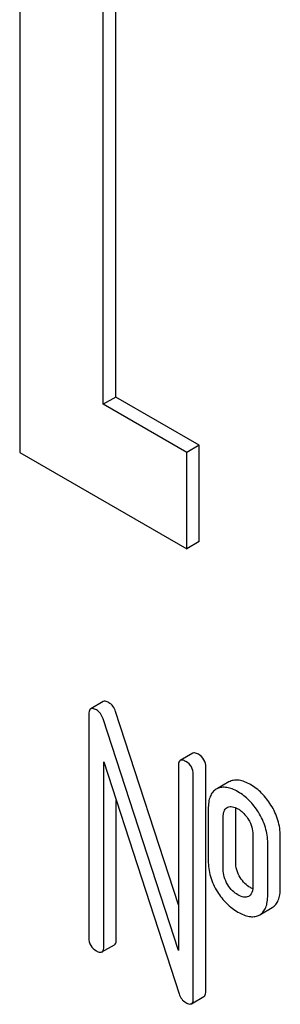
# Model space of a CAD drawing. Units: millimetres. Extents: x 0 to 2515, y -2 to 1778.
# Drawn here: x 1780 to 1785, y 1222 to 1239 of the extents above; entities that cross this region are included whole.
import ezdxf

# ---------------------------------------------------------------- set-up
doc = ezdxf.new("R2010")
doc.units = ezdxf.units.MM
doc.header["$LTSCALE"] = 138.323353
doc.layers.get('0').update_dxf_attribs({"linetype": 'CONTINUOUS'})

msp = doc.modelspace()

# ---------------------------------------------------------------- linework, layer by layer
at = {"color": 7, "linetype": 'Continuous'}
for p, q in [((1780.379, 1246.246), (1780.379, 1231.549)), ((1781.793, 1232.366), (1781.793, 1243.797)), ((1782.005, 1232.488), (1782.005, 1243.674)), ((1782.005, 1232.488), (1781.793, 1232.366)), ((1783.419, 1231.672), (1782.005, 1232.488)), ((1783.207, 1231.549), (1781.793, 1232.366)), ((1783.419, 1231.672), (1783.207, 1231.549)), ((1783.419, 1230.039), (1783.419, 1231.672)), ((1780.379, 1231.549), (1783.207, 1229.916)), ((1783.207, 1229.916), (1783.207, 1231.549)), ((1783.419, 1230.039), (1783.207, 1229.916)), ((1781.794, 1227.327), (1781.582, 1227.204)), ((1781.55, 1227.113), (1781.55, 1223.319)), ((1783.067, 1223.882), (1782.002, 1227.158)), ((1783.067, 1223.106), (1781.79, 1227.035)), ((1783.31, 1226.451), (1783.098, 1226.329)), ((1781.803, 1223.173), (1781.803, 1226.304)), ((1781.803, 1226.304), (1783.079, 1222.375)), ((1783.067, 1226.237), (1783.067, 1223.106)), ((1783.319, 1222.298), (1783.319, 1226.091)), ((1783.531, 1222.42), (1783.531, 1226.214)), ((1783.919, 1225.964), (1783.728, 1225.854)), ((1783.941, 1225.975), (1783.919, 1225.964)), ((1783.728, 1225.853), (1783.707, 1225.842)), ((1782.015, 1223.296), (1782.015, 1225.651)), ((1783.572, 1225.508), (1783.572, 1224.632)), ((1783.891, 1225.53), (1783.903, 1225.536)), ((1784.037, 1224.609), (1784.037, 1225.484)), ((1783.825, 1224.486), (1783.825, 1225.362)), ((1784.328, 1225.071), (1784.328, 1224.196)), ((1784.58, 1224.05), (1784.58, 1224.925)), ((1784.792, 1224.173), (1784.792, 1225.048)), ((1784.261, 1224.029), (1784.252, 1224.024)), ((1784.445, 1223.713), (1784.657, 1223.835)), ((1784.424, 1223.702), (1784.445, 1223.713)), ((1781.772, 1223.082), (1781.984, 1223.204)), ((1783.288, 1222.206), (1783.5, 1222.329))]:
    msp.add_line(p, q, dxfattribs=at)
msp.add_arc((1784.207, 1224.122), 0.108, 299.9921, 313.5452, dxfattribs=at)
for points, knots in [([(1781.889, 1227.308), (1781.879, 1227.314), (1781.851, 1227.328), (1781.813, 1227.337), (1781.794, 1227.327)], [0, 0, 0, 0, 0.339153, 1, 1, 1, 1]), ([(1782.002, 1227.158), (1781.992, 1227.189), (1781.964, 1227.248), (1781.915, 1227.293), (1781.889, 1227.308)], [0, 0, 0, 0, 0.522974, 1, 1, 1, 1]), ([(1781.582, 1227.204), (1781.576, 1227.201), (1781.563, 1227.188), (1781.552, 1227.156), (1781.55, 1227.128), (1781.55, 1227.113)], [0, 0, 0, 0, 0.186561, 0.529583, 1, 1, 1, 1]), ([(1781.677, 1227.186), (1781.667, 1227.191), (1781.639, 1227.206), (1781.6, 1227.215), (1781.582, 1227.204)], [0, 0, 0, 0, 0.339153, 1, 1, 1, 1]), ([(1781.79, 1227.035), (1781.78, 1227.067), (1781.752, 1227.126), (1781.703, 1227.17), (1781.677, 1227.186)], [0, 0, 0, 0, 0.522974, 1, 1, 1, 1]), ([(1783.405, 1226.433), (1783.395, 1226.438), (1783.367, 1226.453), (1783.329, 1226.462), (1783.31, 1226.451)], [0, 0, 0, 0, 0.339153, 1, 1, 1, 1]), ([(1783.531, 1226.214), (1783.531, 1226.258), (1783.512, 1226.348), (1783.443, 1226.411), (1783.405, 1226.433)], [0, 0, 0, 0, 0.500001, 1, 1, 1, 1]), ([(1783.098, 1226.329), (1783.093, 1226.326), (1783.079, 1226.313), (1783.068, 1226.28), (1783.067, 1226.253), (1783.067, 1226.237)], [0, 0, 0, 0, 0.186561, 0.529583, 1, 1, 1, 1]), ([(1783.193, 1226.31), (1783.183, 1226.316), (1783.155, 1226.331), (1783.117, 1226.34), (1783.098, 1226.329)], [0, 0, 0, 0, 0.339153, 1, 1, 1, 1]), ([(1783.319, 1226.091), (1783.319, 1226.135), (1783.3, 1226.226), (1783.231, 1226.288), (1783.193, 1226.31)], [0, 0, 0, 0, 0.500001, 1, 1, 1, 1]), ([(1784.287, 1225.92), (1784.255, 1225.939), (1784.194, 1225.969), (1784.102, 1225.996), (1784.017, 1225.999), (1783.964, 1225.985), (1783.941, 1225.975)], [0, 0, 0, 0, 0.30109, 0.559906, 0.787596, 1, 1, 1, 1]), ([(1783.707, 1225.842), (1783.685, 1225.829), (1783.642, 1225.792), (1783.6, 1225.715), (1783.576, 1225.618), (1783.572, 1225.546), (1783.572, 1225.508)], [0, 0, 0, 0, 0.208236, 0.43189, 0.691645, 1, 1, 1, 1]), ([(1784.075, 1225.798), (1784.043, 1225.816), (1783.982, 1225.847), (1783.89, 1225.873), (1783.804, 1225.877), (1783.752, 1225.863), (1783.728, 1225.853)], [0, 0, 0, 0, 0.30109, 0.559906, 0.787596, 1, 1, 1, 1]), ([(1784.423, 1225.45), (1784.378, 1225.523), (1784.276, 1225.655), (1784.144, 1225.758), (1784.075, 1225.798)], [0, 0, 0, 0, 0.517143, 1, 1, 1, 1]), ([(1784.635, 1225.573), (1784.59, 1225.645), (1784.488, 1225.777), (1784.356, 1225.881), (1784.287, 1225.92)], [0, 0, 0, 0, 0.517143, 1, 1, 1, 1]), ([(1783.825, 1225.362), (1783.825, 1225.38), (1783.826, 1225.415), (1783.837, 1225.464), (1783.858, 1225.504), (1783.879, 1225.524), (1783.891, 1225.53)], [0, 0, 0, 0, 0.288839, 0.551816, 0.785863, 1, 1, 1, 1]), ([(1783.903, 1225.536), (1783.927, 1225.547), (1783.991, 1225.551), (1784.046, 1225.526), (1784.075, 1225.509)], [0, 0, 0, 0, 0.450359, 1, 1, 1, 1]), ([(1784.037, 1225.484), (1784.037, 1225.488), (1784.037, 1225.502), (1784.038, 1225.517), (1784.039, 1225.527)], [0, 0, 0, 0, 0.261905, 1, 1, 1, 1]), ([(1784.075, 1225.509), (1784.092, 1225.499), (1784.162, 1225.452), (1784.217, 1225.386), (1784.251, 1225.331)], [0, 0, 0, 0, 0.229177, 1, 1, 1, 1]), ([(1784.58, 1224.925), (1784.58, 1225.016), (1784.553, 1225.201), (1784.473, 1225.37), (1784.423, 1225.45)], [0, 0, 0, 0, 0.488684, 1, 1, 1, 1]), ([(1784.792, 1225.048), (1784.792, 1225.138), (1784.765, 1225.324), (1784.685, 1225.493), (1784.635, 1225.573)], [0, 0, 0, 0, 0.488684, 1, 1, 1, 1]), ([(1784.251, 1225.331), (1784.277, 1225.29), (1784.316, 1225.206), (1784.328, 1225.114), (1784.328, 1225.071)], [0, 0, 0, 0, 0.52814, 1, 1, 1, 1]), ([(1783.572, 1224.632), (1783.572, 1224.541), (1783.598, 1224.354), (1783.677, 1224.183), (1783.727, 1224.103)], [0, 0, 0, 0, 0.492766, 1, 1, 1, 1]), ([(1784.114, 1224.344), (1784.089, 1224.384), (1784.05, 1224.469), (1784.037, 1224.563), (1784.037, 1224.609)], [0, 0, 0, 0, 0.507342, 1, 1, 1, 1]), ([(1783.902, 1224.221), (1783.876, 1224.263), (1783.837, 1224.349), (1783.825, 1224.442), (1783.825, 1224.486)], [0, 0, 0, 0, 0.527948, 1, 1, 1, 1]), ([(1784.287, 1224.173), (1784.253, 1224.192), (1784.187, 1224.243), (1784.136, 1224.308), (1784.114, 1224.344)], [0, 0, 0, 0, 0.485249, 1, 1, 1, 1]), ([(1783.727, 1224.103), (1783.772, 1224.031), (1783.874, 1223.9), (1784.006, 1223.798), (1784.075, 1223.758)], [0, 0, 0, 0, 0.516746, 1, 1, 1, 1]), ([(1784.075, 1224.05), (1784.041, 1224.069), (1783.976, 1224.12), (1783.925, 1224.185), (1783.902, 1224.221)], [0, 0, 0, 0, 0.473083, 1, 1, 1, 1]), ([(1784.328, 1224.196), (1784.328, 1224.181), (1784.326, 1224.128), (1784.309, 1224.07), (1784.281, 1224.044)], [0, 0, 0, 0, 0.286501, 1, 1, 1, 1]), ([(1784.325, 1224.153), (1784.322, 1224.154), (1784.309, 1224.16), (1784.296, 1224.167), (1784.287, 1224.173)], [0, 0, 0, 0, 0.239377, 1, 1, 1, 1]), ([(1784.657, 1223.835), (1784.679, 1223.848), (1784.721, 1223.884), (1784.764, 1223.961), (1784.788, 1224.06), (1784.792, 1224.133), (1784.792, 1224.173)], [0, 0, 0, 0, 0.203748, 0.425614, 0.686473, 1, 1, 1, 1]), ([(1784.252, 1224.024), (1784.24, 1224.018), (1784.212, 1224.01), (1784.15, 1224.012), (1784.104, 1224.033), (1784.075, 1224.05)], [0, 0, 0, 0, 0.216819, 0.451252, 1, 1, 1, 1]), ([(1784.445, 1223.713), (1784.467, 1223.725), (1784.509, 1223.761), (1784.552, 1223.839), (1784.576, 1223.937), (1784.58, 1224.01), (1784.58, 1224.05)], [0, 0, 0, 0, 0.203748, 0.425614, 0.686473, 1, 1, 1, 1]), ([(1784.075, 1223.758), (1784.107, 1223.74), (1784.168, 1223.709), (1784.26, 1223.682), (1784.347, 1223.677), (1784.4, 1223.691), (1784.424, 1223.702)], [0, 0, 0, 0, 0.299162, 0.557189, 0.785165, 1, 1, 1, 1]), ([(1781.55, 1223.319), (1781.55, 1223.275), (1781.568, 1223.183), (1781.639, 1223.122), (1781.677, 1223.1)], [0, 0, 0, 0, 0.500002, 1, 1, 1, 1]), ([(1781.984, 1223.204), (1781.989, 1223.207), (1782.002, 1223.22), (1782.013, 1223.252), (1782.015, 1223.28), (1782.015, 1223.296)], [0, 0, 0, 0, 0.184387, 0.52587, 1, 1, 1, 1]), ([(1781.677, 1223.1), (1781.686, 1223.095), (1781.714, 1223.08), (1781.753, 1223.071), (1781.772, 1223.082)], [0, 0, 0, 0, 0.335828, 1, 1, 1, 1]), ([(1781.772, 1223.082), (1781.777, 1223.085), (1781.79, 1223.097), (1781.801, 1223.13), (1781.803, 1223.157), (1781.803, 1223.173)], [0, 0, 0, 0, 0.184387, 0.52587, 1, 1, 1, 1]), ([(1783.5, 1222.329), (1783.505, 1222.332), (1783.519, 1222.344), (1783.53, 1222.377), (1783.531, 1222.404), (1783.531, 1222.42)], [0, 0, 0, 0, 0.184387, 0.52587, 1, 1, 1, 1]), ([(1783.079, 1222.375), (1783.088, 1222.343), (1783.116, 1222.283), (1783.166, 1222.24), (1783.193, 1222.225)], [0, 0, 0, 0, 0.517006, 1, 1, 1, 1]), ([(1783.288, 1222.206), (1783.293, 1222.209), (1783.306, 1222.222), (1783.318, 1222.254), (1783.319, 1222.282), (1783.319, 1222.298)], [0, 0, 0, 0, 0.184387, 0.52587, 1, 1, 1, 1]), ([(1783.193, 1222.225), (1783.202, 1222.219), (1783.231, 1222.204), (1783.269, 1222.195), (1783.288, 1222.206)], [0, 0, 0, 0, 0.335828, 1, 1, 1, 1])]:
    msp.add_open_spline(points, degree=3, knots=knots, dxfattribs=at)

doc.saveas('drawing.dxf')
